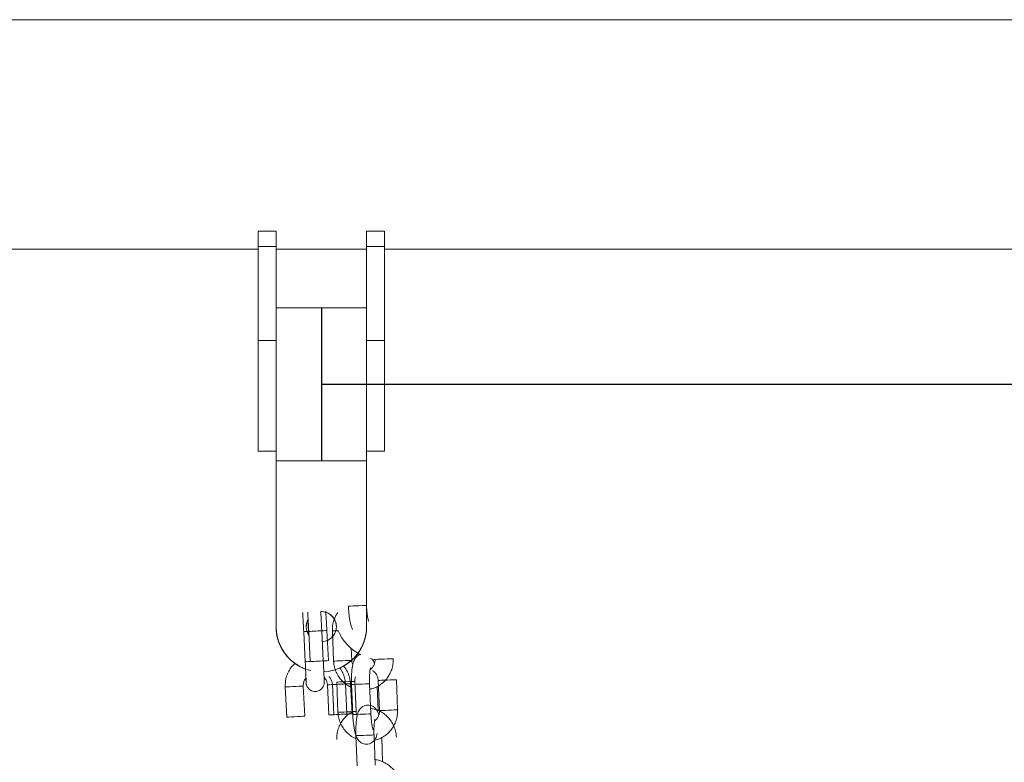
# Model space of a CAD drawing. Units: millimetres. Extents: x 0 to 9.9, y 0 to 14.6.
# Drawn here: x 2.6 to 2.9, y 12.1 to 12.4 of the extents above; entities that cross this region are included whole.
import ezdxf

# ---------------------------------------------------------------- set-up
doc = ezdxf.new("R2010")
doc.units = ezdxf.units.MM

# ---------------------------------------------------------------- blocks, each defined once
blk = doc.blocks.new('K076_A-A')
at = {"linetype": 'Continuous', "lineweight": 15}
for p, q in [((4817.482654008527, 1228.438382500125), (4811.699692658069, 1228.438382500125)), ((4812.175715835889, 1228.368269139243), (4812.169715793927, 1228.368269139243)), ((4812.169715793927, 1228.363218003226), (4812.169715793927, 1228.368269139243)), ((4812.175715835889, 1228.363218003226), (4812.175715835889, 1228.368269139243)), ((4812.211715789635, 1228.368269139243), (4812.205715807278, 1228.368269139243)), ((4812.205715807278, 1228.363218003226), (4812.205715807278, 1228.368269139243)), ((4812.211715789635, 1228.363218003226), (4812.211715789635, 1228.368269139243)), ((4812.169715793927, 1228.363218003226), (4812.175715835889, 1228.363218003226)), ((4812.169715793927, 1228.331959181739), (4812.169715793927, 1228.363218003226)), ((4812.175715835889, 1228.334106379462), (4812.175715835889, 1228.363218003226)), ((4812.205715807278, 1228.363218003226), (4812.211715789635, 1228.363218003226)), ((4812.205715807278, 1228.334106379462), (4812.205715807278, 1228.363218003226)), ((4812.211715789635, 1228.331959181739), (4812.211715789635, 1228.363218003226)), ((4811.699692658069, 1228.362282508327), (4812.169715793927, 1228.362282508327)), ((4812.175715835889, 1228.362282508327), (4812.205715807278, 1228.362282508327)), ((4812.211715789635, 1228.362282508327), (4812.68671583254, 1228.362282508327)), ((4812.205715807278, 1228.342857473804), (4812.175715835889, 1228.342857473804)), ((4812.175715835889, 1228.334106379462), (4812.175715835889, 1228.292117231799)), ((4812.205715807278, 1228.334106379462), (4812.205715807278, 1228.292117231799)), ((4812.169715793927, 1228.331959181739), (4812.175715835889, 1228.331959181739)), ((4812.169715793927, 1228.295269125415), (4812.169715793927, 1228.331959181739)), ((4812.205715807278, 1228.331959181739), (4812.211715789635, 1228.331959181739)), ((4812.211715789635, 1228.295269125415), (4812.211715789635, 1228.331959181739)), ((4812.169715793927, 1228.295269125415), (4812.175715835889, 1228.295269125415)), ((4812.205715807278, 1228.295269125415), (4812.211715789635, 1228.295269125415)), ((4812.175715835889, 1228.292117231799), (4812.175715835889, 1228.237117641879)), ((4812.205715807278, 1228.292117231799), (4812.175715835889, 1228.292117231799)), ((4812.205715807278, 1228.237117641879), (4812.205715807278, 1228.292117231799)), ((4812.175715835889, 1228.237117641879), (4812.175715835889, 1228.237098508788)), ((4812.184867890675, 1228.235447519733), (4812.185375126202, 1228.225460403873)), ((4812.19136741956, 1228.225764745189), (4812.190860184033, 1228.235751861049)), ((4812.205715807278, 1228.237117641879), (4812.205715807278, 1228.237098508788)), ((4812.178742380936, 1228.217113250209), (4812.179249616463, 1228.207126104547)), ((4812.185241909821, 1228.207430445863), (4812.184734674294, 1228.217417561723)), ((4812.19272408088, 1228.217823320342), (4812.193231256802, 1228.207836204482)), ((4812.19922355016, 1228.208140515996), (4812.198716314633, 1228.218127661658))]:
    blk.add_line(p, q, dxfattribs=at)
at = {"color": 7, "linetype": 'Continuous', "lineweight": 15}
for p, q in [((4812.169715793927, 1228.368269139243), (4812.175715835889, 1228.368269139243)), ((4812.169715793927, 1228.363218003226), (4812.169715793927, 1228.368269139243)), ((4812.175715835889, 1228.363218003226), (4812.175715835889, 1228.368269139243)), ((4812.205715807278, 1228.368269139243), (4812.211715789635, 1228.368269139243)), ((4812.205715807278, 1228.363218003226), (4812.205715807278, 1228.368269139243)), ((4812.211715789635, 1228.363218003226), (4812.211715789635, 1228.368269139243)), ((4812.175715835889, 1228.363218003226), (4812.169715793927, 1228.363218003226)), ((4812.169715793927, 1228.331959181739), (4812.169715793927, 1228.363218003226)), ((4812.175715835889, 1228.334106379462), (4812.175715835889, 1228.363218003226)), ((4812.211715789635, 1228.363218003226), (4812.205715807278, 1228.363218003226)), ((4812.205715807278, 1228.334106379462), (4812.205715807278, 1228.363218003226)), ((4812.211715789635, 1228.331959181739), (4812.211715789635, 1228.363218003226)), ((4812.205715807278, 1228.362282508327), (4812.175715835889, 1228.362282508327)), ((4812.698715817627, 1228.362282508327), (4812.211715789635, 1228.362282508327)), ((4812.217715782179, 1228.362282508327), (4812.692715825084, 1228.362282508327)), ((4812.175715835889, 1228.342857473804), (4812.205715807278, 1228.342857473804)), ((4812.175715835889, 1228.334106379462), (4812.175715835889, 1228.292117231799)), ((4812.205715807278, 1228.334106379462), (4812.205715807278, 1228.292117231799)), ((4812.175715835889, 1228.331959181739), (4812.169715793927, 1228.331959181739)), ((4812.169715793927, 1228.295269125415), (4812.169715793927, 1228.331959181739)), ((4812.211715789635, 1228.331959181739), (4812.205715807278, 1228.331959181739)), ((4812.211715789635, 1228.295269125415), (4812.211715789635, 1228.331959181739)), ((4812.175715835889, 1228.295269125415), (4812.169715793927, 1228.295269125415)), ((4812.211715789635, 1228.295269125415), (4812.205715807278, 1228.295269125415)), ((4812.175715835889, 1228.292117231799), (4812.205715807278, 1228.292117231799)), ((4812.175715835889, 1228.237117641879), (4812.175715835889, 1228.292117231799)), ((4812.205715807278, 1228.292117231799), (4812.205715807278, 1228.237117641879)), ((4812.175715835889, 1228.237117641879), (4812.175715835889, 1228.237098508788)), ((4812.186506481965, 1228.234419190599), (4812.18645021518, 1228.235527896596)), ((4812.187052758534, 1228.225545608712), (4812.186545523007, 1228.235532724572)), ((4812.192537816365, 1228.235837065889), (4812.193045051892, 1228.225849950029)), ((4812.194379440807, 1228.235698336078), (4812.194784513973, 1228.225706541253)), ((4812.205715807278, 1228.237117641879), (4812.205715807278, 1228.237098508788)), ((4812.200779549144, 1228.225949504686), (4812.200620523952, 1228.229873397661)), ((4812.20675050404, 1228.226569720818), (4812.208734623455, 1228.226134711219)), ((4812.202237240337, 1228.208979025437), (4812.20183240559, 1228.218970820261)), ((4812.209600798153, 1228.219285651995), (4812.210005871319, 1228.20929385717)), ((4812.21600090649, 1228.209536820604), (4812.215595833324, 1228.219528615428)), ((4812.194908889134, 1228.207921409322), (4812.194401713212, 1228.217908525182)), ((4812.194908889134, 1228.207921409322), (4812.194401713212, 1228.217908525182)), ((4812.195837370418, 1228.218727871729), (4812.196242205166, 1228.208736062003)), ((4812.200393946965, 1228.218212866498), (4812.200901182492, 1228.208225720836)), ((4812.200393946965, 1228.218212866498), (4812.200901182492, 1228.208225720836)), ((4812.200740925335, 1228.217941367341), (4812.201145760082, 1228.207949572517)), ((4812.207141033672, 1228.20819253595), (4812.206735960506, 1228.218184330774)), ((4812.209599367641, 1228.209284001304), (4812.209274641536, 1228.217294478131)), ((4812.202198616527, 1228.200970902993), (4812.202603689693, 1228.190979093267)), ((4812.208598724865, 1228.1912220567), (4812.208193651699, 1228.201213851525)), ((4812.211057058834, 1228.192313536955), (4812.210732332729, 1228.200323998882))]:
    blk.add_line(p, q, dxfattribs=at)
for p, q in [((4812.190715821584, 1228.342857473804), (4812.190715821584, 1228.292117231799)), ((4812.190715821584, 1228.317487352801), (4812.71071581549, 1228.317487352801))]:
    blk.add_line(p, q)
at = {"color": 8, "linetype": 'Continuous', "lineweight": 15}
for p, q in [((4812.200731388592, 1228.225947552634), (4812.200779549144, 1228.225949504686)), ((4812.201784245037, 1228.218968868209), (4812.20183240559, 1228.218970820261)), ((4812.202189079784, 1228.208977073385), (4812.202237240337, 1228.208979025437))]:
    blk.add_line(p, q, dxfattribs=at)
at = {"color": 8, "linetype": 'Continuous', "lineweight": 15, "flags": 128}
for points in [[(4812.205683104061, 1228.244163000299), (4812.205683104061, 1228.244163000299), (4812.205497137569, 1228.244155460311), (4812.204972139858, 1228.244134181453), (4812.204171291851, 1228.244101726724), (4812.203191153072, 1228.244062015129), (4812.202150217556, 1228.244019829942), (4812.201173893474, 1228.243980252458), (4812.200379721187, 1228.24394806595), (4812.199863783382, 1228.24392715962), (4812.199688068889, 1228.243920051767)], [(4812.186545523007, 1228.235532724572), (4812.186499329408, 1228.235530399991), (4812.18645021518, 1228.235527896596)], [(4812.186545523007, 1228.235532724572), (4812.186594696839, 1228.235535227967), (4812.186957212289, 1228.235553645803), (4812.187631519635, 1228.235587888671), (4812.188536139329, 1228.235633843852), (4812.189562114079, 1228.235685938312), (4812.190585585435, 1228.235737913562), (4812.19148317178, 1228.235783511115), (4812.192146571477, 1228.235817187739), (4812.192495795091, 1228.235834920121), (4812.192537816365, 1228.235837065889)], [(4812.194379440807, 1228.235698336078), (4812.194422356151, 1228.235700079514), (4812.194773546718, 1228.235714310123), (4812.195438734554, 1228.235741266323), (4812.196287266277, 1228.235775643302)], [(4812.187052758534, 1228.225545608712), (4812.187101872762, 1228.225548112107), (4812.187464447816, 1228.225566529943), (4812.188138695557, 1228.225600772811), (4812.189043374856, 1228.22564669819), (4812.190069349606, 1228.225698822452), (4812.191092820962, 1228.225750797702), (4812.191990407307, 1228.225796365453), (4812.192653807004, 1228.225830071879), (4812.193002971013, 1228.225847804261), (4812.193045051892, 1228.225849950029)], [(4812.194784513973, 1228.225706541253), (4812.194827429317, 1228.225708284689), (4812.195178619884, 1228.225722515298), (4812.195843569301, 1228.225749471499), (4812.196742645763, 1228.225785904838), (4812.197766891979, 1228.225827404572), (4812.198793045543, 1228.225868993713), (4812.199697128795, 1228.225905635668), (4812.200370422863, 1228.225932919694), (4812.200731388592, 1228.225947552634)], [(4812.214270702862, 1228.226496243192), (4812.214133850597, 1228.22649069996), (4812.213460794948, 1228.226463430835), (4812.212556473278, 1228.22642678888), (4812.211530558132, 1228.226385199739), (4812.210506073498, 1228.226343685104), (4812.209607235454, 1228.226307251764), (4812.208942047619, 1228.226280295564), (4812.208820454143, 1228.226275378181)], [(4812.195837370418, 1228.218727871729), (4812.195880285763, 1228.218729600264), (4812.196231237911, 1228.218743830873), (4812.196896425747, 1228.218770787073), (4812.197795502208, 1228.218807220413), (4812.198819748424, 1228.218848735048), (4812.199845901989, 1228.218890324189), (4812.200749985241, 1228.218926966144), (4812.201423279308, 1228.21895425017), (4812.201784245037, 1228.218968868209)], [(4812.215595833324, 1228.219528615428), (4812.215547672771, 1228.219526663376), (4812.215186707042, 1228.219512030436), (4812.214513651394, 1228.21948474641), (4812.213609329723, 1228.219448104454), (4812.212583176159, 1228.219406515313), (4812.211558929943, 1228.21936501558), (4812.2106600919, 1228.21932858224), (4812.209994904064, 1228.21930162604), (4812.209643713497, 1228.219287395431), (4812.209600798153, 1228.219285651995)], [(4812.194401772816, 1228.217908525182), (4812.194589408238, 1228.217918061925), (4812.195115836461, 1228.217944794608), (4812.195917459328, 1228.217985504581), (4812.196897657712, 1228.218035304261), (4812.1979382356, 1228.218088143779), (4812.198913546403, 1228.218137675239), (4812.19970604976, 1228.218177908374), (4812.200220199426, 1228.218204045011), (4812.200393946965, 1228.218212866498)], [(4812.194401772816, 1228.217908525182), (4812.194589408238, 1228.217918061925), (4812.195115836461, 1228.217944794608), (4812.195917459328, 1228.217985504581), (4812.196897657712, 1228.218035304261), (4812.1979382356, 1228.218088143779), (4812.198913546403, 1228.218137675239), (4812.19970604976, 1228.218177908374), (4812.200220199426, 1228.218204045011), (4812.200393946965, 1228.218212866498)], [(4812.206735960506, 1228.218184330774), (4812.206735960506, 1228.218184330774), (4812.206549994014, 1228.218176790787), (4812.206024996303, 1228.218155511929), (4812.205224148296, 1228.2181230572), (4812.204244009517, 1228.218083345605), (4812.203203074001, 1228.218041145517), (4812.202226511501, 1228.218001582934), (4812.201432577633, 1228.217969396425), (4812.200916639827, 1228.217948490096), (4812.200740925335, 1228.217941367341)], [(4812.21600090649, 1228.209536820604), (4812.215952745937, 1228.209534868552), (4812.215591780208, 1228.209520235611), (4812.214918486141, 1228.209492951585), (4812.214014402889, 1228.20945630963), (4812.212988249325, 1228.209414720489), (4812.211964003109, 1228.209373220755), (4812.211064926647, 1228.209336787416), (4812.210399738811, 1228.209309831215), (4812.210048786663, 1228.209295600606), (4812.210005871319, 1228.20929385717)], [(4812.194908948739, 1228.207921409322), (4812.195096643765, 1228.207930946065), (4812.195623071988, 1228.207957678748), (4812.196424694856, 1228.207998388721), (4812.197404893239, 1228.208048158599), (4812.198445411523, 1228.208100998117), (4812.19942078193, 1228.208150529576), (4812.200213285287, 1228.208190792514), (4812.200727434953, 1228.208216899348), (4812.200901182492, 1228.208225720836)], [(4812.194908948739, 1228.207921409322), (4812.195096643765, 1228.207930946065), (4812.195623071988, 1228.207957678748), (4812.196424694856, 1228.207998388721), (4812.197404893239, 1228.208048158599), (4812.198445411523, 1228.208100998117), (4812.19942078193, 1228.208150529576), (4812.200213285287, 1228.208190792514), (4812.200727434953, 1228.208216899348), (4812.200901182492, 1228.208225720836)], [(4812.196242205166, 1228.208736062003), (4812.19628512051, 1228.208737805439), (4812.196636311077, 1228.208752036048), (4812.197301498913, 1228.208778992249), (4812.198200336956, 1228.208815425588), (4812.199224583172, 1228.208856940223), (4812.200250736736, 1228.208898514463), (4812.201154819988, 1228.208935156418), (4812.201828114055, 1228.208962440444), (4812.202189079784, 1228.208977073385)], [(4812.207141033672, 1228.20819253595), (4812.207140795254, 1228.20819253595), (4812.20695506718, 1228.208184995962), (4812.206429831051, 1228.208163717104), (4812.205628983043, 1228.208131262375), (4812.204649082683, 1228.208091535879), (4812.203607908748, 1228.208049350692), (4812.202631584667, 1228.208009788109), (4812.20183741238, 1228.207977601601), (4812.201321474575, 1228.207956695272), (4812.201145760082, 1228.207949572517)], [(4812.208193651699, 1228.201213851525), (4812.208193651699, 1228.201213851525), (4812.208007685207, 1228.201206311537), (4812.207482687496, 1228.201185032679), (4812.206681839489, 1228.20115257795), (4812.205701939129, 1228.201112866355), (4812.204660765194, 1228.201070681168), (4812.203684441112, 1228.201031103684), (4812.202890268825, 1228.200998917176), (4812.20237433102, 1228.200978010846), (4812.202198616527, 1228.200970902993)]]:
    blk.add_lwpolyline(points, dxfattribs=at)
at = {"linetype": 'Continuous', "lineweight": 15, "flags": 128}
for points in [[(4812.190860184033, 1228.235751861049), (4812.190818162759, 1228.235749715282), (4812.190468939145, 1228.2357319829), (4812.189805539449, 1228.235698306275), (4812.188907953103, 1228.235652708722), (4812.187884481747, 1228.235600733472), (4812.186858506997, 1228.235548639012), (4812.185953887303, 1228.235502683831), (4812.185279579957, 1228.235468440963), (4812.184917064507, 1228.235450023128), (4812.184867890675, 1228.235447519733)], [(4812.19136741956, 1228.225764745189), (4812.191325338681, 1228.225762599422), (4812.190976174672, 1228.22574486704), (4812.190312774976, 1228.225711160613), (4812.18941518863, 1228.225665592862), (4812.188391717274, 1228.225613617612), (4812.187365742524, 1228.22556149335), (4812.186461063226, 1228.225515567971), (4812.185786815484, 1228.225481325103), (4812.18542424043, 1228.225462907268), (4812.185375126202, 1228.225460403873)], [(4812.18473461469, 1228.217417561723), (4812.184560926755, 1228.217408740235), (4812.184046777089, 1228.217382633401), (4812.183254273732, 1228.217342370463), (4812.182278903325, 1228.217292839004), (4812.181238385041, 1228.217239999486), (4812.180258186658, 1228.217190229608), (4812.17945656379, 1228.217149519635), (4812.178930135567, 1228.217122786952), (4812.178742440541, 1228.217113250209), (4812.178742380936, 1228.217113250209)], [(4812.192724140485, 1228.217823320342), (4812.192911775906, 1228.217832857085), (4812.193438204129, 1228.217859589769), (4812.194239826997, 1228.217900299741), (4812.19522002538, 1228.217950099422), (4812.196260603268, 1228.218002938939), (4812.197235914071, 1228.218052470399), (4812.198028477032, 1228.218092733337), (4812.198542567094, 1228.218118840171), (4812.198716314633, 1228.218127661658)], [(4812.185241850217, 1228.207430445863), (4812.185068102677, 1228.207421624375), (4812.184554012616, 1228.207395517541), (4812.183761509259, 1228.207355254603), (4812.182786138852, 1228.207305723144), (4812.181745620568, 1228.207252883626), (4812.180765422185, 1228.207203083945), (4812.179963739713, 1228.207162373973), (4812.179437371095, 1228.20713564129), (4812.179249676068, 1228.207126104547), (4812.179249616463, 1228.207126104547)], [(4812.193231316407, 1228.207836204482), (4812.193419011433, 1228.207845741225), (4812.193945439656, 1228.207872473909), (4812.194747062524, 1228.207913183881), (4812.195727260907, 1228.207962953759), (4812.196767779191, 1228.208015793277), (4812.197743149598, 1228.208065354539), (4812.198535652955, 1228.208105587674), (4812.199049802621, 1228.208131694509), (4812.19922355016, 1228.208140515996)]]:
    blk.add_lwpolyline(points, dxfattribs=at)
at = {"linetype": 'Continuous', "lineweight": 15}
for centre, radius, start, end in [((4812.190715796583, 1228.23709846053), 0.005000020222310832, 0.0005529935262549339, 92.7642689624413), ((4812.190715834739, 1228.237117633712), 0.004999967038951599, 272.6714383753616, 92.30529384644244), ((4812.190715719982, 1228.237117645102), 0.0149998841131436, 180.0000122980091, 249.5902970014438), ((4812.190714793171, 1228.23709807772), 0.01499895729204731, 179.9983533174301, 234.2290328522198), ((4812.190715855169, 1228.237117692891), 0.01499995210205099, 273.1925975012572, 359.9998051078225), ((4812.190715862125, 1228.237098554336), 0.0149999451459419, 293.963386071828, 359.9998259519056)]:
    blk.add_arc(centre, radius, start, end, dxfattribs=at)
at = {"color": 7, "linetype": 'Continuous', "lineweight": 15}
for centre, radius, start, end in [((4812.190715879355, 1228.237098520164), 0.004999937436980548, 359.9998697244803, 72.81676435002325), ((4812.190715827055, 1228.237117608301), 0.004999989754799497, 0.0003847817751446739, 72.22196381180268), ((4812.190716953897, 1228.237098297731), 0.005001127547382042, 151.6676765522407, 179.9975820863527), ((4812.190716233956, 1228.2371176852), 0.005000362375096414, 151.6852688180601, 214.7952868185245), ((4812.190715692304, 1228.23711762963), 0.01499985641374235, 179.9999533092537, 256.403526422075), ((4812.190715623416, 1228.237098480488), 0.01499978753237518, 179.9998918192084, 238.7249740766911), ((4812.19071577202, 1228.237117704154), 0.005000044790046385, 293.4523686642526, 359.9992862985926), ((4812.190715903685, 1228.237117679172), 0.0149999035856665, 279.6901036281822, 359.999857634912), ((4812.2112158358, 1228.242194166968), 0.01625000000000102, 202.6198646911652, 242.4576944435306), ((4812.190715975892, 1228.237098510705), 0.014999831386579, 299.3510976056937, 359.9999927045709)]:
    blk.add_arc(centre, radius, start, end, dxfattribs=at)
at = {"linetype": 'Continuous', "lineweight": 15}
for points, knots in [([(4812.184517415364, 1228.241790318204), (4812.184519969807, 1228.24175306334), (4812.18453297628, 1228.241563372897), (4812.184569596699, 1228.240965763155), (4812.18462624227, 1228.239987979618), (4812.184694136093, 1228.23876474048), (4812.184767749255, 1228.237389597693), (4812.184826877237, 1228.236254558266), (4812.18485991544, 1228.235604451836), (4812.184867890675, 1228.235447519733)], [0, 0, 0, 0, 0.04183496997849631, 0.2130109426867469, 0.3929217038047891, 0.5752270963284856, 0.7582957429388745, 0.94165392684749, 1, 1, 1, 1]), ([(4812.190860184033, 1228.235751861049), (4812.190846949095, 1228.236011469581), (4812.190808429186, 1228.236767053994), (4812.190743858322, 1228.237999339924), (4812.190670226009, 1228.239365193743), (4812.190603145929, 1228.240565321471), (4812.190545430763, 1228.241551951412), (4812.190517117248, 1228.241989814965), (4812.190503450234, 1228.24220117302)], [0, 0, 0, 0, 0.09569742463574903, 0.2785250594405083, 0.4616594167507624, 0.6449554021006622, 0.8286189023856658, 1, 1, 1, 1]), ([(4812.185375126202, 1228.225460403873), (4812.185388185499, 1228.225202314004), (4812.185426189892, 1228.224451235518), (4812.18548640595, 1228.223226441035), (4812.185550970877, 1228.221872606374), (4812.185605275772, 1228.22068350947), (4812.185646932172, 1228.21971199221), (4812.185671949621, 1228.219064613536), (4812.185681406037, 1228.21873052299), (4812.185681651674, 1228.218698195281), (4812.185681732495, 1228.218687557889)], [0, 0, 0, 0, 0.07809636178930383, 0.227271601870358, 0.3765851940491183, 0.5257319354683978, 0.6745052104739618, 0.8222967774331764, 0.9415269625986076, 1, 1, 1, 1]), ([(4812.185572119553, 1228.220049792243), (4812.185579309335, 1228.219926342933), (4812.18560627837, 1228.219463281993), (4812.18564185693, 1228.21891204576), (4812.185669359351, 1228.218534960292), (4812.185687332305, 1228.218341969267), (4812.185708827026, 1228.21817376413), (4812.185756263039, 1228.217913014302), (4812.18589004386, 1228.21745842755), (4812.186200495467, 1228.216871271096), (4812.186735642994, 1228.21628366743), (4812.187461637172, 1228.215831615606), (4812.188324545488, 1228.215592942984), (4812.189243925219, 1228.215625277307), (4812.190065562791, 1228.215915834347), (4812.190700163519, 1228.216364600602), (4812.191139520794, 1228.216866183892), (4812.191421615316, 1228.21736607605), (4812.191580659921, 1228.21781669244), (4812.191651402165, 1228.218176309188), (4812.191673643603, 1228.218407332662), (4812.191679949618, 1228.21853629877), (4812.191682274053, 1228.218648844258), (4812.191681393226, 1228.218801086013), (4812.191674862908, 1228.219071750032), (4812.191654472997, 1228.219645749789), (4812.191617078912, 1228.220547168415), (4812.191565589026, 1228.221695474415), (4812.19150359647, 1228.223014835473), (4812.191436449597, 1228.224395173188), (4812.191389394146, 1228.225328764133), (4812.19136741956, 1228.225764745189)], [0, 0, 0, 0, 0.0227418186669618, 0.08530503731914892, 0.1490260492950201, 0.1736246717667771, 0.1853690710166696, 0.1953948095889385, 0.2145068092940467, 0.244195420902855, 0.2781244342487691, 0.3123886467734578, 0.3496661638754742, 0.3882014731382128, 0.4253862104162219, 0.4568159807481819, 0.4842120283568135, 0.507986647294558, 0.5280686876453258, 0.5439645946284349, 0.5541726917155866, 0.5614684047948094, 0.5708963300283063, 0.5896885724582392, 0.6340666867120067, 0.6946246264071828, 0.7586878858921934, 0.8212686741712835, 0.8834908511024215, 0.945590966001084, 1, 1, 1, 1]), ([(4812.181978197892, 1228.224980020238), (4812.181593633235, 1228.224599844104), (4812.180786760764, 1228.223802179408), (4812.179854082329, 1228.222333950541), (4812.179160157371, 1228.220692451411), (4812.178746479571, 1228.218930278898), (4812.178743760283, 1228.21772475548), (4812.178742380936, 1228.217113250209)], [0, 0, 0, 0, 0.1843336141929035, 0.3867586736586643, 0.589186104167384, 0.7916134522396465, 1, 1, 1, 1]), ([(4812.198716314633, 1228.218127661658), (4812.198685595133, 1228.218497052815), (4812.198605748046, 1228.219457186035), (4812.198197056488, 1228.220964911224), (4812.197594003759, 1228.222379508433), (4812.197040359963, 1228.22313136172), (4812.196838708718, 1228.223405205918)], [0, 0, 0, 0, 0.1954380267649309, 0.5079887192666491, 0.8207969068876566, 1, 1, 1, 1]), ([(4812.184734674294, 1228.217417561723), (4812.184731904366, 1228.217565964945), (4812.184722145066, 1228.218088839335), (4812.184928386159, 1228.218965778172), (4812.18524792634, 1228.21972057855), (4812.185541629915, 1228.220018830439), (4812.185572119553, 1228.220049792243)], [0, 0, 0, 0, 0.1575579028254642, 0.5551294043087126, 0.9538175715424642, 1, 1, 1, 1]), ([(4812.191625209649, 1228.220335089875), (4812.191811429664, 1228.22012896515), (4812.192249812542, 1228.219643724363), (4812.192614423671, 1228.218756125651), (4812.192691141223, 1228.21810352328), (4812.19272408088, 1228.217823320342)], [0, 0, 0, 0, 0.296473595526144, 0.6979321978658893, 1, 1, 1, 1])]:
    blk.add_open_spline(points, degree=3, knots=knots, dxfattribs=at)
at = {"color": 7, "linetype": 'Continuous', "lineweight": 15}
for points, knots in [([(4812.186545523007, 1228.235532724572), (4812.186532367581, 1228.235790816697), (4812.186494083151, 1228.236541908377), (4812.186429921807, 1228.237766202398), (4812.186356904109, 1228.239120870568), (4812.186290712365, 1228.240304689928), (4812.186234128552, 1228.241272057069), (4812.186207516417, 1228.24168416812), (4812.186194690068, 1228.24188279481)], [0, 0, 0, 0, 0.09606831518700942, 0.2795750256229204, 0.4632477991586059, 0.6467220562952989, 0.8297293199327028, 1, 1, 1, 1]), ([(4812.192182393868, 1228.242259466363), (4812.192189494766, 1228.242154422861), (4812.192210370187, 1228.241845613015), (4812.192257917639, 1228.241045056927), (4812.19232267695, 1228.239907588025), (4812.192394707039, 1228.238586054243), (4812.192467757188, 1228.237206703824), (4812.192515514187, 1228.2362730672), (4812.192537816365, 1228.235837065889)], [0, 0, 0, 0, 0.09759138629839265, 0.2869019116477817, 0.4718338814468618, 0.6557054850282957, 0.8392170394343742, 1, 1, 1, 1]), ([(4812.196215740703, 1228.241862439824), (4812.195988507367, 1228.241538094823), (4812.195421948454, 1228.240729408187), (4812.194829261462, 1228.239252639702), (4812.194398316999, 1228.237506209117), (4812.194385776216, 1228.236305113694), (4812.194379440807, 1228.235698336078)], [0, 0, 0, 0, 0.1813479109492261, 0.4521532084670374, 0.7232350038475424, 1, 1, 1, 1]), ([(4812.199688068889, 1228.243920051767), (4812.199701059501, 1228.2436412791), (4812.19973888441, 1228.24282957487), (4812.199847257296, 1228.24150070598), (4812.20002956564, 1228.240003209133), (4812.200276345924, 1228.238617261312), (4812.200577561867, 1228.237342682562), (4812.200904541598, 1228.236590490321), (4812.201076141857, 1228.236195736838)], [0, 0, 0, 0, 0.08962823727739334, 0.2609711356721544, 0.4338178330322423, 0.6103115110147662, 0.7954899288661128, 1, 1, 1, 1]), ([(4812.206422440075, 1228.238911309553), (4812.206413935586, 1228.238930016939), (4812.206394824905, 1228.238972054966), (4812.206279535814, 1228.239327632325), (4812.206136653789, 1228.239934982293), (4812.205978235907, 1228.24082509802), (4812.205835097302, 1228.241949576507), (4812.205734392461, 1228.243098803804), (4812.205697999314, 1228.243853934638), (4812.205683104061, 1228.244163000299)], [0, 0, 0, 0, 0.09671779030756573, 0.2173379585919567, 0.3596882375898214, 0.520664489783678, 0.6941717899646375, 0.8748283163672258, 1, 1, 1, 1]), ([(4812.18645021518, 1228.235527896596), (4812.186437059725, 1228.235787800663), (4812.186398771482, 1228.236544238452), (4812.186338768144, 1228.237765915769), (4812.186288933539, 1228.238803900179), (4812.186267253455, 1228.239279545757), (4812.186263533433, 1228.239361160709)], [0, 0, 0, 0, 0.1915518582296679, 0.5575020997274093, 0.9240727850695356, 1, 1, 1, 1]), ([(4812.194784513973, 1228.225706541253), (4812.194811399073, 1228.225338828089), (4812.194881567186, 1228.224379124954), (4812.195262214322, 1228.222860290593), (4812.195978536656, 1228.221224604841), (4812.196974777537, 1228.219740324254), (4812.198218480604, 1228.218468713335), (4812.199499500108, 1228.217511421052), (4812.200410600526, 1228.217113085947), (4812.200780979656, 1228.216951155378)], [0, 0, 0, 0, 0.09848739670585652, 0.2570445482947308, 0.4157462660764845, 0.5744210352289916, 0.7329977970073865, 0.8914586784085676, 1, 1, 1, 1]), ([(4812.203773132824, 1228.227931835962), (4812.203607155279, 1228.227886574977), (4812.203163919832, 1228.227765707573), (4812.20257622825, 1228.227338650163), (4812.20204076841, 1228.226774162978), (4812.201651155752, 1228.226137956165), (4812.201343795554, 1228.225400477529), (4812.201093146643, 1228.224474927637), (4812.200899852534, 1228.223306480301), (4812.200767261595, 1228.221909829209), (4812.200703760936, 1228.220397200527), (4812.200703099377, 1228.219038866156), (4812.200731315541, 1228.218220189753), (4812.200740925335, 1228.217941367341)], [0, 0, 0, 0, 0.04157709092410532, 0.1110297374767701, 0.1783271263661153, 0.2486335629038048, 0.3300480171773758, 0.4396080859673934, 0.5694364833097533, 0.6895959051849572, 0.8152474977357174, 0.9370775338204046, 1, 1, 1, 1]), ([(4812.201129786037, 1228.224545636488), (4812.201050350741, 1228.224711937332), (4812.20084045182, 1228.225151368894), (4812.200802893618, 1228.22564357297), (4812.200779549144, 1228.225949504686)], [0, 0, 0, 0, 0.3784453853457453, 1, 1, 1, 1]), ([(4812.206809631847, 1228.216368505074), (4812.207270333201, 1228.216482331093), (4812.208300977574, 1228.21673697361), (4812.209781302758, 1228.217490690041), (4812.211209093082, 1228.218533317734), (4812.212427803439, 1228.21982377203), (4812.213404388815, 1228.221310040038), (4812.214099684068, 1228.222948701988), (4812.214522371687, 1228.224700548458), (4812.214536219493, 1228.22590088478), (4812.214543215297, 1228.226507284952)], [0, 0, 0, 0, 0.103072324790837, 0.2305852018141432, 0.3581273408066584, 0.4857391578896791, 0.6134702293028411, 0.7413329888555397, 0.8693235246203674, 0.9999999999999999, 0.9999999999999999, 0.9999999999999999, 0.9999999999999999]), ([(4812.208547941707, 1228.22626433642), (4812.208549024719, 1228.226114474922), (4812.208552782664, 1228.225594473007), (4812.208364211991, 1228.224706427963), (4812.207842784854, 1228.223735567405), (4812.207329603123, 1228.223104138918), (4812.206968396822, 1228.222897206667), (4812.206918827556, 1228.222868808819)], [0, 0, 0, 0, 0.1131957919359622, 0.3927761978625887, 0.6733521968386735, 0.955173277867359, 1, 1, 1, 1]), ([(4812.208329073452, 1228.224788301898), (4812.208328835062, 1228.224789265639), (4812.208210726509, 1228.225266753657), (4812.208015792865, 1228.225785436914), (4812.207647700132, 1228.226339306221), (4812.207548967861, 1228.226487868739)], [0, 0, 0, 0, 0.001477779616694663, 0.73216971245257, 1, 1, 1, 1]), ([(4812.198094638188, 1228.224039578153), (4812.198309550855, 1228.223787826672), (4812.198909885374, 1228.223084587121), (4812.199607797702, 1228.22172447834), (4812.200207808703, 1228.220021885799), (4812.200331303677, 1228.218821676824), (4812.200393946965, 1228.218212866498)], [0, 0, 0, 0, 0.1554495436784391, 0.4342308824347424, 0.7130115778662007, 1, 1, 1, 1]), ([(4812.198094638188, 1228.224039578153), (4812.198309550855, 1228.223787826672), (4812.198909885374, 1228.223084587121), (4812.199607797702, 1228.22172447834), (4812.200207808703, 1228.220021885799), (4812.200331303677, 1228.218821676824), (4812.200393946965, 1228.218212866498)], [0, 0, 0, 0, 0.1554495436784391, 0.4342308824347424, 0.7130115778662007, 1, 1, 1, 1]), ([(4812.206735960506, 1228.218184330774), (4812.206727683464, 1228.218423469073), (4812.206703615004, 1228.219118851405), (4812.206704314398, 1228.220247166283), (4812.206753858547, 1228.221464049228), (4812.20684489009, 1228.222437303478), (4812.20694464344, 1228.223087016869), (4812.207033469756, 1228.223440102714), (4812.207038998029, 1228.223453503158), (4812.207041136287, 1228.223458686186)], [0, 0, 0, 0, 0.0968357894961974, 0.2815855847430622, 0.4646325447981513, 0.6430119423934038, 0.7914280532478403, 0.9193284980271098, 1, 1, 1, 1]), ([(4812.207705847286, 1228.222520202352), (4812.207922644135, 1228.222383940153), (4812.208450408805, 1228.222052227019), (4812.209065081763, 1228.22123739823), (4812.20949795773, 1228.220265575365), (4812.209569031758, 1228.219588340487), (4812.209600798153, 1228.219285651995)], [0, 0, 0, 0, 0.1997482292561319, 0.48626187758953, 0.7703859893674432, 1, 1, 1, 1]), ([(4812.194401713212, 1228.217908525182), (4812.194389396471, 1228.218056402316), (4812.194345997392, 1228.218577460274), (4812.194053900464, 1228.219430904982), (4812.193639728102, 1228.220168492008), (4812.193293946133, 1228.220450981175), (4812.193238886197, 1228.220495962812)], [0, 0, 0, 0, 0.15305799660131, 0.5393131781382249, 0.9266433911711036, 1, 1, 1, 1]), ([(4812.194401713212, 1228.217908525182), (4812.194389396471, 1228.218056402316), (4812.194345997392, 1228.218577460274), (4812.194053900464, 1228.219430904982), (4812.193639728102, 1228.220168492008), (4812.193293946133, 1228.220450981175), (4812.193238886197, 1228.220495962812)], [0, 0, 0, 0, 0.15305799660131, 0.5393131781382249, 0.9266433911711036, 1, 1, 1, 1]), ([(4812.20183240559, 1228.218970820261), (4812.201830242913, 1228.219121151288), (4812.201823021787, 1228.219623110425), (4812.201957247315, 1228.2201075202), (4812.202051273845, 1228.220446854783)], [0, 0, 0, 0, 0.2994885772753804, 1, 1, 1, 1]), ([(4812.209786764644, 1228.20781783755), (4812.209786526284, 1228.207818796321), (4812.209668112519, 1228.208295105066), (4812.209404099944, 1228.20890832356), (4812.208888028261, 1228.209774560056), (4812.208281019652, 1228.210408781165), (4812.207521025273, 1228.210890137926), (4812.206608637738, 1228.211155649188), (4812.205637904182, 1228.211142077668), (4812.204748925062, 1228.210853314665), (4812.204031365465, 1228.210374816584), (4812.203499165633, 1228.209801876449), (4812.203108637805, 1228.209168053029), (4812.20280150188, 1228.20842979083), (4812.202551240283, 1228.207504492265), (4812.202357357171, 1228.206336023625), (4812.202225283378, 1228.204939352244), (4812.20216175574, 1228.203426725996), (4812.202160755733, 1228.202068391694), (4812.202188997973, 1228.201249720413), (4812.202198616527, 1228.200970902993)], [0, 0, 0, 0, 0.0001890482661332477, 0.09391750021528396, 0.1513237606838354, 0.1981585612634691, 0.2456391421371885, 0.2940147153315115, 0.3430449344497457, 0.3918944437003848, 0.43596921047392, 0.4786675560312239, 0.5232759712745008, 0.5749317313074436, 0.6444431895730822, 0.7268174666846539, 0.8030551887876521, 0.8827791394439772, 0.9600777274570388, 0.9999999999999999, 0.9999999999999999, 0.9999999999999999, 0.9999999999999999]), ([(4812.215595833324, 1228.200528615428), (4812.215568950407, 1228.200896332874), (4812.215498788115, 1228.201856047229), (4812.215118076892, 1228.203374758065), (4812.214402017686, 1228.205010951112), (4812.213404797491, 1228.206493344879), (4812.212164746925, 1228.207771987368), (4812.210720361509, 1228.208814977786), (4812.209115053913, 1228.209554074948), (4812.207873566927, 1228.209951364447), (4812.20717753849, 1228.210000803961), (4812.207067362331, 1228.210008629871)], [0, 0, 0, 0, 0.07957795513018107, 0.2076923627602433, 0.3359235800830787, 0.4641330585290239, 0.5922632660349251, 0.7202999404472068, 0.848198715125802, 0.9759709755183171, 1, 1, 1, 1]), ([(4812.20826732304, 1228.199398040725), (4812.208728023987, 1228.199511861433), (4812.209758669145, 1228.199766492457), (4812.211239004748, 1228.200520200587), (4812.212666786487, 1228.201562913354), (4812.213885725076, 1228.202853217547), (4812.214862386907, 1228.20433952109), (4812.215557220283, 1228.205978327461), (4812.215980460292, 1228.207730028732), (4812.215994044098, 1228.208930405898), (4812.21600090649, 1228.209536820604)], [0, 0, 0, 0, 0.1030711402708646, 0.2305829114471709, 0.3581239443389136, 0.4857464114998238, 0.6134772700899748, 0.7413321858141492, 0.869324433345389, 1, 1, 1, 1]), ([(4812.210005871319, 1228.20929385717), (4812.210006861897, 1228.209144000893), (4812.210010299263, 1228.208624002732), (4812.209821970093, 1228.207735949357), (4812.209300453142, 1228.206765097858), (4812.208787308664, 1228.206133638866), (4812.208426088189, 1228.20592673712), (4812.208376518749, 1228.20589834447)], [0, 0, 0, 0, 0.113193008038898, 0.3927773829320995, 0.6733536883574246, 0.9551750771952472, 1, 1, 1, 1]), ([(4812.201105705761, 1228.20894067855), (4812.200943831944, 1228.208864998932), (4812.200250215108, 1228.208540717563), (4812.199178060815, 1228.207687450996), (4812.197950718873, 1228.206415244477), (4812.19697644376, 1228.204924081188), (4812.196280549171, 1228.203286730649), (4812.195857947467, 1228.2015345441), (4812.195844276728, 1228.200334249123), (4812.195837370418, 1228.199727871729)], [0, 0, 0, 0, 0.04803830787005016, 0.205840467779151, 0.3637289064643352, 0.5217648932404628, 0.6799638481816856, 0.838320836294708, 1, 1, 1, 1]), ([(4812.196242205166, 1228.208736062003), (4812.196269090469, 1228.208368353809), (4812.19633925963, 1228.207408655683), (4812.196719908658, 1228.205889822603), (4812.19743622392, 1228.204254129317), (4812.198432467856, 1228.202769842524), (4812.199676176715, 1228.201498244061), (4812.200957232395, 1228.200540866478), (4812.20186844562, 1228.200142596933), (4812.202238909267, 1228.199980676128)], [0, 0, 0, 0, 0.09848420677924143, 0.2570383510187953, 0.4157382728749049, 0.5744100324472424, 0.732983786504371, 0.8914416623821859, 1, 1, 1, 1]), ([(4812.201145760082, 1228.207949572517), (4812.201158745484, 1228.207670799185), (4812.201196555492, 1228.206859086798), (4812.20130512381, 1228.205530245684), (4812.201488047176, 1228.204032755061), (4812.201730554902, 1228.202646601168), (4812.202052991932, 1228.201359736636), (4812.202429765959, 1228.20034698807), (4812.20295103742, 1228.199491765169), (4812.203556811444, 1228.198855457948), (4812.204317109085, 1228.198374607285), (4812.205229534018, 1228.198109046968), (4812.206200214983, 1228.198122653991), (4812.207089320676, 1228.198411245504), (4812.207806639788, 1228.198889973429), (4812.20833900298, 1228.199462636291), (4812.208728872829, 1228.200097351154), (4812.209035074229, 1228.200821477582), (4812.209172696057, 1228.201375857182), (4812.20925056126, 1228.201689520193)], [0, 0, 0, 0, 0.04007597841210188, 0.1166903871892795, 0.193975015203761, 0.2728916272398668, 0.3556935819929849, 0.4497515087701627, 0.5073598429265178, 0.554353572671338, 0.6020012882094286, 0.6505569418881609, 0.6997492199688576, 0.7487806037060153, 0.7930019641414281, 0.8358510453233993, 0.8806160244189779, 0.9324536160124675, 1, 1, 1, 1]), ([(4812.202587715648, 1228.207575157238), (4812.202508185852, 1228.20774145208), (4812.202298059019, 1228.20818082228), (4812.20226055169, 1228.208673079797), (4812.202237240337, 1228.208979025437)], [0, 0, 0, 0, 0.3784845730914603, 1, 1, 1, 1]), ([(4812.207880131267, 1228.202940830303), (4812.207871744067, 1228.202959545049), (4812.207852896456, 1228.20300160064), (4812.207737091732, 1228.203357158462), (4812.207594411804, 1228.203964504924), (4812.207435807715, 1228.204854602577), (4812.207293235093, 1228.205979128769), (4812.207191918576, 1228.207128307943), (4812.207155811666, 1228.207883462736), (4812.207141033672, 1228.20819253595)], [0, 0, 0, 0, 0.09671640462717439, 0.2173401623290215, 0.3596892117170845, 0.5206653810071303, 0.694168997264256, 0.8748280864290516, 1, 1, 1, 1]), ([(4812.208193651699, 1228.201213851525), (4812.208185478063, 1228.201452995273), (4812.208161710449, 1228.202148388701), (4812.20816190396, 1228.20327669587), (4812.208211462195, 1228.20449358309), (4812.208302990191, 1228.205466809531), (4812.208402249358, 1228.206116537965), (4812.208491172532, 1228.206469646594), (4812.208496692481, 1228.206483030376), (4812.20849882748, 1228.206488206936)], [0, 0, 0, 0, 0.0968368933151258, 0.2815868690662451, 0.4646321751704957, 0.6430139486359309, 0.7914273334602314, 0.919328584431769, 0.9999999999999999, 0.9999999999999999, 0.9999999999999999, 0.9999999999999999]), ([(4812.217053762935, 1228.183558136178), (4812.217026768521, 1228.183925847266), (4812.216956317461, 1228.184885514188), (4812.216576205428, 1228.186404398629), (4812.215859559983, 1228.188040312984), (4812.214862817906, 1228.18952306204), (4812.213622418472, 1228.190801325357), (4812.212178238209, 1228.191844650851), (4812.21057278751, 1228.192583553319), (4812.209331255384, 1228.192980861965), (4812.20863522977, 1228.193030334366), (4812.208525053524, 1228.193038165523)], [0, 0, 0, 0, 0.07957888900640993, 0.2076881278454119, 0.3359251289859932, 0.4641248163684094, 0.592265037558251, 0.7202867111947384, 0.8482002345708264, 0.9759710972660922, 1, 1, 1, 1])]:
    blk.add_open_spline(points, degree=3, knots=knots, dxfattribs=at)

msp = doc.modelspace()

# ---------------------------------------------------------------- block references
msp.add_blockref('K076_A-A', (-4809.519259844666, -1216.075200485948))

doc.saveas('drawing.dxf')
